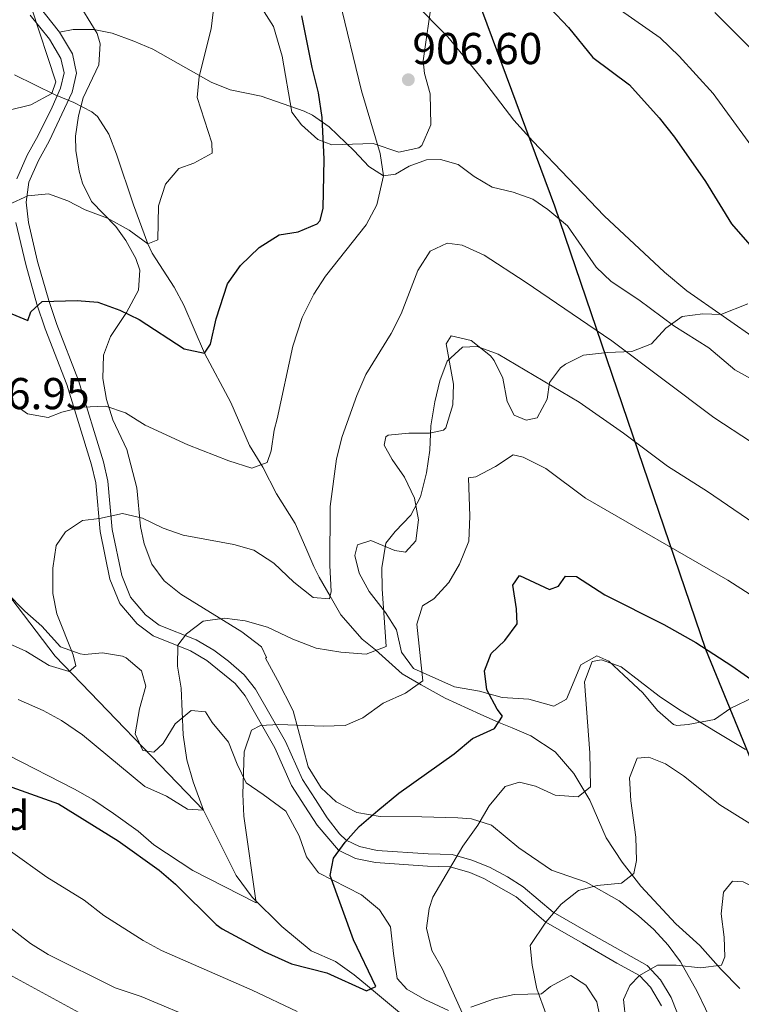
# Model space of a CAD drawing. Units: metres. Extents: x 556225 to 559673, y 4733288 to 4737943.
# Drawn here: x 559321 to 559494, y 4733975 to 4734212 of the extents above; entities that cross this region are included whole.
import ezdxf
from ezdxf.enums import TextEntityAlignment as Align

# ---------------------------------------------------------------- set-up
doc = ezdxf.new("R2010")
doc.units = ezdxf.units.M
doc.header["$MEASUREMENT"] = 0
doc.linetypes.add('DGN Style 3', pattern=[108.53808000000001, 77.52720000000001, -31.01088])
for name, color, linetype, lineweight in [('Nivel 1', 7, 'Continuous', 0), ('Nivel 11', 7, 'Continuous', 0), ('Nivel 21', 7, 'Continuous', 0), ('Nivel 35', 7, 'Continuous', 0), ('Nivel 37', 7, 'Continuous', 0), ('Nivel 4', 7, 'Continuous', 0), ('Nivel 41', 7, 'Continuous', 0), ('Nivel 5', 7, 'Continuous', 0), ('Nivel 57', 7, 'Continuous', 0), ('Nivel 7', 7, 'Continuous', 0)]:
    doc.layers.add(name, color=color, linetype=linetype, lineweight=lineweight)
doc.styles.add('Style-Arial', font='txt')

# ---------------------------------------------------------------- blocks, each defined once
blk = doc.blocks.new('5PATER')
at = {"layer": 'Nivel 7', "linetype": 'Continuous', "lineweight": 0}
h = blk.add_hatch(color=51, dxfattribs=at)
edge = h.paths.add_edge_path()
edge.add_ellipse((-0.004645586013793945, 0.004248064011335373), major_axis=(-1.095731442372465, -1.110710699892244), ratio=0.9994222409660318, start_angle=0, end_angle=360)

msp = doc.modelspace()

# ---------------------------------------------------------------- linework, layer by layer
at = {"layer": 'Nivel 1', "color": 7, "linetype": 'Continuous', "lineweight": 30}
msp.add_polyline3d([(559429.8000000007, 4734219.970000001, 901.73), (559449.4400000013, 4734167.029999999, 906), (559485.6900000013, 4734060.470000001, 925.02), (559509.4499999993, 4734002.48, 937.6800000000001), (559531.1600000001, 4733931.380000001, 950.1800000000001), (559543.9200000018, 4733880.66, 954.66), (559556.5199999996, 4733834.77, 970.4300000000001), (559585.8000000007, 4733740.99, 987.4300000000001), (559597.6700000018, 4733704.75, 990.07), (559610.0500000007, 4733668.890000001, 987.73), (559622.6400000006, 4733638.630000001, 986.1), (559648.879999999, 4733587.27, 989.13), (559670.379999999, 4733532.51, 999.2)], dxfattribs=at)
at = {"layer": 'Nivel 11', "color": 142, "linetype": 'DGN Style 3', "lineweight": 13}
for points in [[(559493.9800000004, 4733978.91, 941.1800000000001), (559489.4800000004, 4733983.43, 940.1700000000001), (559484.3200000003, 4733989.24, 938.9300000000001), (559478.5300000012, 4733994.41, 937.63), (559470.1499999985, 4734003.460000001, 935.58), (559465.6400000006, 4734009.27, 934.22), (559461.7800000012, 4734015.09, 932.75), (559457.9200000018, 4734024.130000001, 931.09), (559454.0500000007, 4734030.59, 929.16), (559449.5399999991, 4734035.76, 928.08), (559443.75, 4734039.640000001, 926.6700000000001), (559439.2399999984, 4734041.58, 925.8000000000001), (559436.0199999996, 4734042.869999999, 925.02), (559431.5100000016, 4734044.810000001, 923.73), (559423.1400000006, 4734048.68, 921.72), (559417.3399999999, 4734051.91, 920.14), (559412.8299999982, 4734054.5, 918.23), (559406.3900000006, 4734060.310000001, 914.95), (559403.1799999997, 4734062.9, 913.8000000000001), (559398.0199999996, 4734068.710000001, 911.46), (559395.4499999993, 4734073.23, 909.99), (559392.870000001, 4734077.76, 909.39), (559391.5799999982, 4734080.34, 909.04), (559389.6499999985, 4734084.859999999, 908.37), (559387.0700000003, 4734090.68, 907.53), (559382.5700000003, 4734097.779999999, 906.09), (559379.3399999999, 4734104.25, 905.1), (559376.120000001, 4734109.41, 904.08), (559371.620000001, 4734119.75, 902.4300000000001), (559365.2899999991, 4734131.59, 900), (559360.3200000003, 4734143.199999999, 898.98), (559357.9899999984, 4734147.51, 898.09), (559352.7399999984, 4734155.66, 895.38), (559351.6799999997, 4734157.92, 895), (559348.25, 4734167.300000001, 894.4200000000001), (559344.120000001, 4734179.439999999, 892.9200000000001), (559342.2899999991, 4734184.25, 892.78), (559339.6000000015, 4734188.51, 892.84), (559338.1999999993, 4734189.68, 892.72), (559333.8500000015, 4734191.9, 891.47), (559329.3999999985, 4734193.699999999, 890.11), (559319.620000001, 4734198.560000001, 889.29)], [(559412.1900000013, 4733973.09, 927.16), (559404.4600000009, 4733979.550000001, 924.85), (559401.2399999984, 4733982.140000001, 924.3000000000001), (559396.7300000004, 4733985.369999999, 923.95), (559390.9400000013, 4733987.949999999, 923.77), (559383.8500000015, 4733993.77, 922.5), (559376.7699999996, 4734000.869999999, 919.69), (559372.8999999985, 4734006.040000001, 918.69), (559370.3299999982, 4734011.210000001, 917.48), (559365.0700000003, 4734021.76, 915), (559329.4299999997, 4734058.77, 909.4200000000001), (559314.4400000013, 4734078.42, 905.7)]]:
    msp.add_polyline3d(points, dxfattribs=at)
at = {"layer": 'Nivel 21', "color": 7, "linetype": 'DGN Style 3', "lineweight": 0}
for points in [[(559325.5199999996, 4734214.960000001, 889.9200000000001), (559330.4400000013, 4734208.800000001, 890.52)], [(559330.4400000013, 4734208.800000001, 890.52), (559333.5599999987, 4734203.6, 891.12), (559334.5599999987, 4734198.960000001, 891.48), (559333.5199999996, 4734194.4, 891.96), (559327.9600000009, 4734182.560000001, 893.22), (559325.3599999994, 4734177.92, 894.1800000000001), (559323.0399999991, 4734172.720000001, 894.9), (559322.3999999985, 4734167.92, 895.62), (559322.9600000009, 4734163.029999999, 896.32), (559325.1799999997, 4734153.67, 897.87), (559327.870000001, 4734144.27, 899.86), (559329.8000000007, 4734138.48, 901.08), (559335.0399999991, 4734125.040000001, 903.78), (559341.0300000012, 4734105.51, 907.44), (559342.0799999982, 4734100.880000001, 908.34), (559343.1099999994, 4734089.199999999, 911.04), (559345.3900000006, 4734078.16, 912.48), (559347.5100000016, 4734072.960000001, 913.62), (559351.1099999994, 4734068.720000001, 914.04), (559354.4299999997, 4734066.24, 914.64), (559363.2699999996, 4734062.720000001, 915.4200000000001), (559367.5100000016, 4734060.199999999, 916.2), (559371.0300000012, 4734057.6, 916.86), (559374.8200000003, 4734054.300000001, 917.46), (559377.5100000016, 4734050.880000001, 918), (559384.75, 4734038.24, 919.86), (559388.8500000015, 4734029.1, 922.82), (559391.9299999997, 4734024.33, 923.36), (559394.7399999984, 4734019.939999999, 924.52), (559397.7600000016, 4734016.07, 925.09), (559399.3599999994, 4734014.560000001, 925.34), (559402.5599999987, 4734012.99, 925.82), (559406.8200000003, 4734012.09, 926.75), (559419.0599999987, 4734011.279999999, 929.58), (559424.8299999982, 4734011.109999999, 930.24), (559429.5199999996, 4734009.75, 931.29), (559433.75, 4734008.029999999, 931.82), (559438.129999999, 4734005.699999999, 932.57), (559441.870000001, 4734003.310000001, 933.38), (559449.0599999987, 4733997.24, 935.5), (559457.6000000015, 4733992.33, 937.48), (559471.6499999985, 4733984.390000001, 939.9200000000001), (559474.8999999985, 4733980.99, 940.84), (559477.4600000009, 4733976.73, 941.45), (559480.6999999993, 4733968.560000001, 941.76)], [(559330.4400000013, 4734208.800000001, 890.52), (559333.7600000016, 4734209.439999999, 891.24), (559338.6799999997, 4734209.439999999, 892.12), (559343.0799999982, 4734208.560000001, 893.08), (559348.2800000012, 4734206.640000001, 894.12), (559352.8500000015, 4734204.710000001, 894.71), (559366.879999999, 4734196.800000001, 896.94), (559371.4400000013, 4734194.960000001, 897.5), (559378.9200000018, 4734193.439999999, 898.82), (559389.1999999993, 4734189.800000001, 900.94), (559391.2399999984, 4734188.880000001, 901.34), (559395.2699999996, 4734186.060000001, 902.3000000000001), (559401.2800000012, 4734180.24, 903.94), (559404.7600000016, 4734176.48, 904.76), (559408.2800000012, 4734174.24, 905.46), (559411.1600000001, 4734174.640000001, 906.82), (559414.4400000013, 4734176.560000001, 906.88), (559418.6400000006, 4734178.08, 907.08), (559422, 4734178.16, 907), (559426.2399999984, 4734176.960000001, 906.86), (559430.120000001, 4734174.08, 906.82), (559434.3999999985, 4734171.5, 906.6700000000001), (559439.4800000004, 4734170.32, 906.48), (559444.1600000001, 4734168.619999999, 906.12), (559447.7600000016, 4734166.16, 906.26), (559452.5199999996, 4734162.24, 906.48), (559459.4400000013, 4734152.32, 906.62), (559463.0500000007, 4734148.869999999, 906.41), (559469.6799999997, 4734144.48, 906.0600000000001), (559478.120000001, 4734138.16, 905.96), (559486.5199999996, 4734132.880000001, 906.14), (559492.7199999988, 4734127.6, 906.22), (559503.2600000016, 4734121.82, 906.44)]]:
    msp.add_polyline3d(points, dxfattribs=at)
at = {"layer": 'Nivel 21', "color": 7, "linetype": 'Continuous', "lineweight": 0}
for points in [[(559320.1499999985, 4734173.540000001, 894.9), (559322.6999999993, 4734179.25, 894.1800000000001), (559325.3200000003, 4734183.92, 893.22), (559328.6799999997, 4734190.73, 892.46), (559330.6999999993, 4734195.369999999, 891.96), (559331.5199999996, 4734198.98, 891.48), (559330.7600000016, 4734202.5, 891.12), (559328, 4734207.109999999, 890.52), (559323.3599999994, 4734212.92, 889.9200000000001)], [(559475.1099999994, 4733974.710000001, 941.5), (559472.5100000016, 4733979.199999999, 940.84), (559469.8299999982, 4733982, 939.9200000000001), (559464.3500000015, 4733984.960000001, 938.78), (559456.1099999994, 4733989.76, 937.48), (559447.3500000015, 4733994.800000001, 935.5), (559440.1499999985, 4734000.880000001, 933.38), (559432.4299999997, 4734005.359999999, 931.82), (559429.0199999996, 4734006.77, 931.38), (559424.3500000015, 4734008.16, 930.24), (559418.9100000001, 4734008.32, 929.58), (559406.4200000018, 4734009.15, 926.75), (559401.5899999999, 4734010.16, 925.82), (559397.5100000016, 4734012.16, 925.34), (559392.3500000015, 4734018.16, 924.52), (559389.4299999997, 4734022.720000001, 923.36), (559386.2300000004, 4734027.68, 922.82), (559382.1799999997, 4734036.77, 919.86), (559375.0500000007, 4734049.220000001, 918), (559372.6600000001, 4734052.24, 917.46), (559365.870000001, 4734057.73, 916.2), (559361.9600000009, 4734060.050000001, 915.4200000000001), (559352.9699999988, 4734063.630000001, 914.64), (559349.0700000003, 4734066.550000001, 914.04), (559344.9499999993, 4734071.41, 913.62), (559342.5500000007, 4734077.300000001, 912.48), (559340.1799999997, 4734088.77, 911.04), (559339.1400000006, 4734100.42, 908.34), (559338.1600000001, 4734104.74, 907.44), (559332.2300000004, 4734124.07, 903.78), (559327.0100000016, 4734137.48, 901.08), (559325.0300000012, 4734143.390000001, 899.86), (559322.3099999987, 4734152.92, 897.87), (559319.9400000013, 4734163.02, 896.25)]]:
    msp.add_polyline3d(points, dxfattribs=at)
at = {"layer": 'Nivel 35', "color": 92, "linetype": 'DGN Style 3', "lineweight": 0}
for points in [[(559440.8299999982, 4734012.720000001, 937.38), (559434.2300000004, 4734018.16, 936), (559429.4499999993, 4734019.67, 935.26), (559426.1900000013, 4734019.92, 934.76), (559417.5100000016, 4734020.16, 932.98), (559407.4699999988, 4734020.24, 931.62), (559401.9100000001, 4734021.199999999, 930.86), (559396.9499999993, 4734023.76, 930.08), (559393.2899999991, 4734027.1, 929.48), (559390.2399999984, 4734032.18, 928.9), (559386.5899999999, 4734045.6, 926.46), (559382.8299999982, 4734053.040000001, 925.1800000000001), (559379.9499999993, 4734058.32, 923.48), (559380.1499999985, 4734058.48, 921.0600000000001), (559378.9499999993, 4734061.040000001, 920.9), (559374.2699999996, 4734064.640000001, 919.86), (559359.629999999, 4734073.68, 918.28), (559355.5899999999, 4734076.880000001, 917.64), (559352.6000000015, 4734080.859999999, 917.1800000000001), (559350.7600000016, 4734085.800000001, 916.74), (559349.879999999, 4734089.92, 916.34), (559349, 4734099.279999999, 913.96), (559346.6400000006, 4734108.48, 911.9), (559343.2399999984, 4734115.6, 910.26), (559341.7399999984, 4734120.460000001, 910.04), (559340.879999999, 4734125.529999999, 910.48), (559341, 4734131.119999999, 910.12), (559342.6799999997, 4734135.6, 908.76), (559346.5199999996, 4734141.439999999, 906.9200000000001), (559349.4400000013, 4734146.800000001, 905.32), (559349.7300000004, 4734151.58, 903.84), (559348.7600000016, 4734154.4, 903.04), (559346.3599999994, 4734158.710000001, 902.14), (559343.9600000009, 4734162.08, 901.44), (559338.1600000001, 4734168.08, 899.72), (559335.9800000004, 4734172.5, 898.8000000000001), (559335.1600000001, 4734175.359999999, 898.4200000000001), (559334.3299999982, 4734180.33, 898.16), (559334.2800000012, 4734183.76, 898), (559334.9800000004, 4734188.68, 897.65), (559336.120000001, 4734193.040000001, 897.28), (559339.9200000018, 4734200.960000001, 896.32), (559340.2300000004, 4734206.01, 895.91), (559339.4800000004, 4734208.48, 895.7), (559331.879999999, 4734221.040000001, 894.48)], [(559378.5, 4734215.439999999, 900.3000000000001), (559381.8399999999, 4734210.189999999, 900.88), (559383.9200000018, 4734203.040000001, 901.48), (559386.2800000012, 4734189.6, 903.86), (559388.6000000015, 4734186.48, 904.44), (559392.5, 4734182.970000001, 905), (559395.9200000018, 4734181.68, 905.48), (559405.8000000007, 4734182, 907.24), (559411.9600000009, 4734179.92, 908.4), (559416.7600000016, 4734180.960000001, 908.74), (559417.4800000004, 4734181.52, 908.76), (559419.7199999988, 4734186.48, 908.8000000000001), (559419.5599999987, 4734194, 907.94), (559418.1499999985, 4734198.82, 907.2), (559417.8000000007, 4734201.92, 906.8000000000001), (559420.0799999982, 4734217.84, 905.48)], [(559495.870000001, 4734143.470000001, 909.08), (559489.3999999985, 4734140.880000001, 910.88), (559485.0399999991, 4734141.040000001, 912.74), (559480.0799999982, 4734140.4, 913.96), (559476.120000001, 4734137.6, 914.76), (559472.6799999997, 4734133.84, 915.76), (559468.0100000016, 4734132.02, 915.89), (559462.1600000001, 4734131.76, 916.46), (559456.3999999985, 4734131.119999999, 917.94), (559452.0300000012, 4734129.01, 918.88), (559450.879999999, 4734128.08, 919.1), (559448.1999999993, 4734124.560000001, 919.34), (559447.6400000006, 4734120.560000001, 920.4200000000001), (559445.2399999984, 4734116.08, 921.1800000000001), (559442.6000000015, 4734115.52, 920.98), (559439.7199999988, 4734116.720000001, 920.3000000000001), (559438.0399999991, 4734120, 919.72), (559437, 4734125.6, 919.14), (559434.8999999985, 4734129.83, 917.53), (559434.0399999991, 4734130.960000001, 917.0600000000001), (559429.3599999994, 4734134.640000001, 915.62), (559424.5599999987, 4734135.76, 915.5600000000001), (559423.3999999985, 4734133.84, 916.22), (559425.1600000001, 4734124.16, 917.3000000000001), (559425, 4734119.23, 918.1), (559423.3099999987, 4734113.699999999, 918.75), (559422.7199999988, 4734113.119999999, 918.82), (559419.3999999985, 4734112.4, 918.9200000000001), (559414.3599999994, 4734112.4, 917.08), (559409.4100000001, 4734111.880000001, 916.57), (559408.8399999999, 4734111.52, 916.6800000000001), (559408.4400000013, 4734109.52, 917.44), (559410.3599999994, 4734106.08, 918.4), (559413.3599999994, 4734101.84, 918.88), (559415.7600000016, 4734096.800000001, 919.6), (559416.7199999988, 4734091.52, 920.2), (559416.0399999991, 4734086.48, 920.52), (559413.6000000015, 4734083.76, 921.12), (559411, 4734084.16, 920.62), (559405.2399999984, 4734086.560000001, 919.74), (559402.0399999991, 4734085.52, 920.16), (559401.4400000013, 4734082.960000001, 920.36), (559402.4800000004, 4734078.720000001, 919.6800000000001), (559404.8299999982, 4734074.35, 920.27), (559408.8000000007, 4734069.279999999, 921.6), (559411.4400000013, 4734065.1, 922.32), (559412.6400000006, 4734059.76, 923.2), (559415.5399999991, 4734055.800000001, 924.28), (559425.3500000015, 4734051.439999999, 926.84), (559431.3999999985, 4734050.4, 929.14), (559436.8399999999, 4734048.880000001, 931.0600000000001), (559443.2399999984, 4734048.48, 932.0600000000001), (559449.2399999984, 4734046.720000001, 933.26), (559452.2800000012, 4734048.48, 933.96), (559455.7600000016, 4734056.720000001, 932.5600000000001), (559459.5599999987, 4734058.880000001, 932.88), (559462.4400000013, 4734057.6, 933.4), (559466.0799999982, 4734054.210000001, 933.86), (559470.6000000015, 4734050, 933.5600000000001), (559474.1600000001, 4734045.68, 934.16), (559477.9899999984, 4734042.32, 934.08)], [(559317.6999999993, 4734074.07, 914.1800000000001), (559322.1099999994, 4734069.6, 915.12), (559326.2300000004, 4734066, 915.34), (559330.7100000009, 4734061.040000001, 916.22), (559335.3999999985, 4734059.300000001, 915.69), (559336.4699999988, 4734059.199999999, 915.58), (559340.7899999991, 4734059.6, 915.38), (559345.6000000015, 4734058.75, 916.35), (559346.4699999988, 4734058.4, 916.5600000000001), (559350.1799999997, 4734055.279999999, 917.7), (559351.1499999985, 4734051.6, 918.24), (559349.629999999, 4734046.08, 919.22), (559348.5899999999, 4734040.08, 920.08), (559350.4699999988, 4734036.08, 920.38), (559353.0700000003, 4734035.68, 920.78), (559355.3500000015, 4734037.76, 921.46), (559358.2699999996, 4734042.48, 922.0600000000001), (559362.0599999987, 4734045.75, 921.98), (559365.5100000016, 4734045.359999999, 921.2), (559367.1499999985, 4734042.800000001, 921.04), (559371.0300000012, 4734038.08, 922.6), (559373.1099999994, 4734032.800000001, 923.82), (559375.3000000007, 4734028.33, 924.24), (559379.3999999985, 4734025.49, 925.44), (559384.870000001, 4734021.52, 926.2), (559388, 4734015.59, 926.46), (559389.8299999982, 4734010.560000001, 927.08), (559392.6499999985, 4734006.67, 928.64), (559403.0300000012, 4734001.359999999, 930.9), (559407.3099999987, 4733997.76, 931.48), (559410.0199999996, 4733993.689999999, 932.6700000000001), (559410.6700000018, 4733987.279999999, 933.98), (559411.5899999999, 4733981.279999999, 934.96), (559413.9100000001, 4733978.720000001, 936.82), (559418.2100000009, 4733976.23, 937.2), (559423.9499999993, 4733973.59, 938.77)], [(559477.9899999984, 4734042.32, 934.08), (559478.8000000007, 4734042.08, 934.0600000000001), (559481.5199999996, 4734042.32, 934), (559487.879999999, 4734043.52, 932.46), (559491.8000000007, 4734046.24, 931.64), (559497.120000001, 4734048.880000001, 930.66)], [(559490.5899999999, 4733963.76, 945.94), (559483.7100000009, 4733978.16, 944.94), (559479.6700000018, 4733985.279999999, 943.82), (559476.7399999984, 4733989.290000001, 943.19), (559473.3099999987, 4733993.040000001, 942.62), (559469.6000000015, 4733996.359999999, 942.19), (559464.9100000001, 4733999.92, 941.66), (559456.9899999984, 4734004.48, 939.98), (559448.6700000018, 4734007.359999999, 938.78), (559440.8299999982, 4734012.720000001, 937.38)], [(559429.2699999996, 4733974.4, 939.9), (559434.9899999984, 4733976.4, 940.64), (559439.7399999984, 4733977.470000001, 941.8100000000001), (559446.2699999996, 4733977.6, 943.4200000000001), (559448.4299999997, 4733979.359999999, 943.82), (559453.3500000015, 4733982, 943.08), (559456.9499999993, 4733979.68, 943.6800000000001), (559459.5500000007, 4733975.68, 944.48), (559462.3099999987, 4733962.720000001, 945.76)]]:
    msp.add_polyline3d(points, dxfattribs=at)
at = {"layer": 'Nivel 4', "color": 30, "linetype": 'Continuous', "lineweight": 30, "flags": 128}
for points, elevation in [([(559318, 4734141.52), (559322.8399999999, 4734139.439999999), (559323.5199999996, 4734141.6), (559326.2399999984, 4734144.08), (559334.7199999988, 4734144.32), (559339.6900000013, 4734143.890000001), (559344.9100000001, 4734142), (559349.5700000003, 4734139.710000001), (559360.3599999994, 4734132.640000001), (559365.2899999991, 4734131.59), (559366.7199999988, 4734133.76), (559368.120000001, 4734139.84), (559370.8399999999, 4734148.32), (559373.9200000018, 4734152.720000001), (559378.3999999985, 4734157.040000001), (559383.1999999993, 4734160.08), (559387.7600000016, 4734160.800000001), (559392.379999999, 4734162.699999999), (559393.120000001, 4734163.52), (559393.8000000007, 4734166.48), (559394.0399999991, 4734178.24), (559393.5500000007, 4734188.27), (559392.6999999993, 4734194.23), (559391.1600000001, 4734200.32), (559388.6400000006, 4734212.720000001)], 900), ([(559448.3999999985, 4734214.560000001), (559452.8000000007, 4734209.92), (559458.6400000006, 4734202.720000001), (559467.4400000013, 4734196.16), (559474.5599999987, 4734188.24), (559478.2800000012, 4734183.52), (559485.6799999997, 4734172.880000001), (559491.9200000018, 4734162.720000001), (559501.2800000012, 4734152)], 900), ([(559311.0300000012, 4734030.08), (559330.2300000004, 4734023.279999999), (559344.5199999996, 4734014.369999999), (559354.4200000018, 4734007.310000001), (559358.3399999999, 4734003.939999999), (559368.0700000003, 4733994.279999999), (559369.5100000016, 4733993.199999999), (559379.8000000007, 4733987.720000001), (559386.2100000009, 4733984.800000001), (559394.6700000018, 4733982.640000001), (559404.2300000004, 4733978.32), (559406.4299999997, 4733979.359999999), (559401.1099999994, 4733990.560000001), (559395.5100000016, 4734006.08), (559396.2699999996, 4734010.24), (559399.1099999994, 4734014.08), (559402.4200000018, 4734017.84), (559406.9400000013, 4734021.699999999), (559412.0300000012, 4734025.84), (559425.2699999996, 4734035.279999999), (559429.6700000018, 4734038.960000001), (559434.9499999993, 4734041.359999999), (559436.9100000001, 4734044.32), (559435.629999999, 4734046), (559433.120000001, 4734050.720000001), (559432.6000000015, 4734055.279999999), (559434.1999999993, 4734059.439999999), (559437.4400000013, 4734062.560000001), (559440.4600000009, 4734066.560000001), (559440.2399999984, 4734070.16), (559439.3599999994, 4734075.84), (559441, 4734078.16), (559448.1999999993, 4734074.800000001), (559450.3999999985, 4734075.6), (559452.0799999982, 4734078), (559454.6799999997, 4734077.92), (559461.5199999996, 4734073.52), (559475.6499999985, 4734066.369999999), (559483.3599999994, 4734062.08), (559492.0300000012, 4734056.42), (559503.8900000006, 4734048.09)], 925)]:
    msp.add_lwpolyline(points, dxfattribs=dict(at, elevation=elevation))
at = {"layer": 'Nivel 5', "color": 30, "linetype": 'Continuous', "lineweight": 0, "flags": 128}
for points, elevation in [([(559318.1600000001, 4734120.32), (559322.7600000016, 4734117.040000001), (559327.6799999997, 4734116.15), (559331, 4734117.439999999), (559335.8500000015, 4734118.66), (559341.5599999987, 4734118.880000001), (559346.2699999996, 4734117.24), (559351.0399999991, 4734114.32), (559361.2800000012, 4734109.6), (559371.1600000001, 4734105.76), (559376.6400000006, 4734104), (559380.3599999994, 4734105.359999999), (559381.3200000003, 4734108.16), (559382.0199999996, 4734113.119999999), (559382.7600000016, 4734115.84), (559386.5199999996, 4734133.279999999), (559388.7199999988, 4734140.16), (559391.5599999987, 4734145.84), (559394.3999999985, 4734150.16), (559404.1600000001, 4734162.48), (559406.6799999997, 4734167.279999999), (559408.2800000012, 4734174.24), (559407.5199999996, 4734179.6), (559403.0399999991, 4734194.720000001), (559397.6799999997, 4734216.880000001)], 905), ([(559318.2399999984, 4734167.359999999), (559322.8399999999, 4734169.439999999), (559327.8200000003, 4734169.949999999), (559332.4400000013, 4734168.24), (559336.6000000015, 4734166.08), (559342, 4734164.08), (559347.1600000001, 4734161.199999999), (559351.6799999997, 4734157.92), (559354.0799999982, 4734158.880000001), (559354.2399999984, 4734167.040000001), (559355.879999999, 4734172.24), (559359.1400000006, 4734176.040000001), (559362.7199999988, 4734177.279999999), (559367.120000001, 4734179.68), (559367.0399999991, 4734182.16), (559363.5599999987, 4734193.119999999), (559363.9899999984, 4734198.1), (559366.879999999, 4734209.6), (559367.7199999988, 4734216.24)], 895), ([(559415.5199999996, 4734216), (559423.7600000016, 4734207.68), (559432.120000001, 4734197.52), (559439.6000000015, 4734187.6), (559444.1600000001, 4734182.560000001), (559461.3599999994, 4734164.640000001), (559475.8000000007, 4734151.119999999), (559481.2399999984, 4734146.640000001), (559498.6799999997, 4734134.4)], 905), ([(559318.0399999991, 4734190), (559323.5599999987, 4734191.359999999), (559328.5599999987, 4734194.08), (559329.5199999996, 4734196.880000001), (559323.6799999997, 4734214.640000001)], 890), ([(559465.2699999996, 4734214.050000001), (559474.7600000016, 4734207.41), (559479.3500000015, 4734202.99), (559487.5599999987, 4734194.08), (559500.8900000006, 4734175.67), (559510.8000000007, 4734165.32), (559515.5799999982, 4734161.210000001), (559521.6999999993, 4734156.710000001), (559527.8900000006, 4734152.82), (559534.0899999999, 4734149.560000001), (559565.0300000012, 4734135.75), (559576.1900000013, 4734131.449999999), (559591.8900000006, 4734124.140000001), (559600.75, 4734122.35), (559607.25, 4734121.82), (559616.2899999991, 4734119.9), (559621.6000000015, 4734117.470000001), (559633.8099999987, 4734115.73), (559653.8599999994, 4734114.449999999), (559663, 4734112.01), (559665.8299999982, 4734110.91)], 895), ([(559487.9200000018, 4734213.540000001), (559496.8399999999, 4734204.640000001), (559509.870000001, 4734188.619999999)], 890), ([(559307.629999999, 4734066.560000001), (559322.379999999, 4734059.99), (559327.9499999993, 4734056.560000001), (559332.7600000016, 4734055.1), (559334.3500000015, 4734056.48), (559333.75, 4734059.119999999), (559329.8299999982, 4734068.960000001), (559328.8599999994, 4734073.869999999), (559328.8299999982, 4734079.92), (559329.6700000018, 4734085.359999999), (559331.870000001, 4734088.640000001), (559335.9899999984, 4734091.359999999), (559340.0300000012, 4734091.84), (559345.5599999987, 4734093.040000001), (559350.4200000018, 4734091.93), (559355.3299999982, 4734089.57), (559360.1499999985, 4734087.859999999), (559372.3200000003, 4734085.6), (559377.120000001, 4734084.23), (559381.9299999997, 4734081.1), (559386.7600000016, 4734076.560000001), (559391.4400000013, 4734072.880000001), (559395.3599999994, 4734072.560000001), (559395.7199999988, 4734074.32), (559395.3999999985, 4734080.560000001), (559395.5199999996, 4734094.720000001), (559397.0399999991, 4734106.24), (559398.3999999985, 4734111.6), (559401.879999999, 4734121.439999999), (559404.0399999991, 4734126.48), (559410.1600000001, 4734136.32), (559412.5199999996, 4734141.040000001), (559416.5599999987, 4734151.52), (559419.5199999996, 4734156.16), (559423.6400000006, 4734158.08), (559427.2399999984, 4734157.6), (559432.4800000004, 4734155.199999999), (559442.3599999994, 4734148.800000001), (559463.1600000001, 4734134.560000001), (559487.7199999988, 4734116.16), (559496.7199999988, 4734110.24)], 910), ([(559320.5100000016, 4734048.32), (559326.5100000016, 4734045.68), (559330.9200000018, 4734043.32), (559335.9600000009, 4734039.84), (559350.9499999993, 4734027.439999999), (559356.1900000013, 4734025.119999999), (559361.2300000004, 4734022), (559365.0700000003, 4734021.76), (559362.5399999991, 4734028.57), (559361.0300000012, 4734033.85), (559360.1400000006, 4734039.84), (559359.6700000018, 4734051.119999999), (559358.7899999991, 4734056.4), (559358.8599999994, 4734061.4), (559360.9899999984, 4734064.16), (559364.9800000004, 4734067.17), (559370.0700000003, 4734067.92), (559375.0199999996, 4734067.25), (559380.4100000001, 4734065.77), (559386.5100000016, 4734062.880000001), (559392.1099999994, 4734060.720000001), (559398.0700000003, 4734059.76), (559404.1499999985, 4734059.279999999), (559408.9600000009, 4734061.119999999), (559407.9600000009, 4734074.960000001), (559407.9200000018, 4734080), (559408.879999999, 4734085.92), (559411.0799999982, 4734088.720000001), (559414.879999999, 4734092.640000001), (559417.1600000001, 4734097.119999999), (559418.6400000006, 4734102.880000001), (559419.4800000004, 4734108.32), (559419.6799999997, 4734114.16), (559420.6799999997, 4734119.92), (559421.8399999999, 4734124.960000001), (559423.6000000015, 4734129.68), (559427.3200000003, 4734133.040000001), (559430.8000000007, 4734133.199999999), (559435.8399999999, 4734131.359999999), (559455.3200000003, 4734119.84), (559465.9600000009, 4734112.4), (559476.5199999996, 4734104.48), (559486.1600000001, 4734098.4), (559505.3999999985, 4734085.199999999)], 915), ([(559353.0799999982, 4734013.43), (559362.4699999988, 4734007.23), (559377.6700000018, 4733999.439999999), (559374.7100000009, 4734020.32), (559374.5100000016, 4734025.6), (559374.7899999991, 4734035.76), (559376.5899999999, 4734040.960000001), (559378.75, 4734042.08), (559383.1900000013, 4734042.32), (559393.8299999982, 4734041.92), (559399.1099999994, 4734042.08), (559403.3099999987, 4734043.92), (559408.2300000004, 4734047.439999999), (559413.629999999, 4734049.92), (559417.7899999991, 4734052.880000001), (559416.3200000003, 4734066.48), (559417.6400000006, 4734070.880000001), (559420.3999999985, 4734072.560000001), (559424, 4734076.48), (559426.6000000015, 4734080.880000001), (559428.8000000007, 4734086.4), (559429.0799999982, 4734092.4), (559428.7199999988, 4734101.68), (559430.4800000004, 4734101.92), (559435.2399999984, 4734104.4), (559439.4800000004, 4734107.199999999), (559441.8399999999, 4734106.640000001), (559447.3200000003, 4734103.92), (559456.879999999, 4734096.800000001), (559491.0399999991, 4734077.040000001), (559527.4800000004, 4734053.68)], 920), ([(559431.7899999991, 4733962.960000001), (559422.4299999997, 4733983.68), (559419.9100000001, 4733988), (559418.629999999, 4733993.359999999), (559419.3099999987, 4733998.08), (559420.1900000013, 4734000.800000001), (559427.3500000015, 4734013.119999999), (559430.9499999993, 4734018.16), (559433.7100000009, 4734022.800000001), (559437.5100000016, 4734027.439999999), (559440.9499999993, 4734028.48), (559444.870000001, 4734027.52), (559449.5500000007, 4734025.359999999), (559455.0700000003, 4734024.960000001), (559458.0300000012, 4734027.359999999), (559457.9100000001, 4734035.52), (559456.6400000006, 4734052.640000001), (559458.4800000004, 4734057.52), (559460.6799999997, 4734057.92), (559465.4400000013, 4734056.24), (559474.5199999996, 4734049.199999999), (559479.4400000013, 4734045.84), (559495.2800000012, 4734036.32)], 930), ([(559318.0700000003, 4734034.960000001), (559334.0700000003, 4734026.800000001), (559338.4200000018, 4734024.33), (559343.4499999993, 4734020.949999999), (559349.3099999987, 4734016.720000001), (559353.0799999982, 4734013.43)], 920), ([(559449.5100000016, 4733966.960000001), (559445.1499999985, 4733978.800000001), (559444.0700000003, 4733984.48), (559443.5500000007, 4733989.199999999), (559447.3500000015, 4733994.800000001), (559450.9899999984, 4733999.119999999), (559455.1900000013, 4734002.48), (559459.629999999, 4734003.68), (559465.5100000016, 4734004.24), (559468.4299999997, 4734006.560000001), (559469.1099999994, 4734009.68), (559468.9100000001, 4734015.279999999), (559467.7100000009, 4734024), (559467.3900000006, 4734029.52), (559469.2800000012, 4734034.24), (559472.0799999982, 4734034.48), (559476.0399999991, 4734032.880000001), (559480.4400000013, 4734030), (559489.120000001, 4734023.040000001), (559511.7899999991, 4734008.960000001)], 935), ([(559318.6700000018, 4734011.92), (559327.4299999997, 4734005.68), (559336.3500000015, 4734000.109999999), (559341.0700000003, 4733996.4), (559350.5500000007, 4733990.4), (559354.9400000013, 4733988), (559376.7600000016, 4733978.449999999), (559387.5899999999, 4733973.359999999)], 930), ([(559466.5500000007, 4733970.960000001), (559465.9899999984, 4733976.24), (559467.4699999988, 4733979.6), (559469.8299999982, 4733982), (559474.1900000013, 4733984.48), (559478.629999999, 4733984.48), (559484.5100000016, 4733983.84), (559489.5500000007, 4733984.48), (559490.3099999987, 4733986.48), (559490.1900000013, 4733991.199999999), (559489.4299999997, 4733996.800000001), (559489.9899999984, 4734002.08), (559492.1499999985, 4734004.720000001), (559494.7100000009, 4734004.560000001), (559498.5100000016, 4734002.640000001), (559503.9499999993, 4733999.439999999), (559513.0300000012, 4733992.640000001), (559517.9899999984, 4733989.68), (559533.1900000013, 4733982.16), (559538.1499999985, 4733980.08), (559542.3900000006, 4733977.279999999), (559555.5899999999, 4733965.92)], 940), ([(559313.7899999991, 4733997.119999999), (559323.4699999988, 4733989.68), (559327.7100000009, 4733987.02), (559343.8399999999, 4733979.07), (559350.0700000003, 4733976.960000001), (559364.5300000012, 4733970.880000001)], 935), ([(559312.9499999993, 4733985.119999999), (559350.9499999993, 4733964.48)], 940)]:
    msp.add_lwpolyline(points, dxfattribs=dict(at, elevation=elevation))
at = {"layer": 'Nivel 57', "color": 92, "linetype": 'DGN Style 3', "lineweight": 0}
for points in [[(559331.879999999, 4734221.040000001, 894.48), (559339.4800000004, 4734208.48, 895.7), (559340.2300000004, 4734206.01, 895.91), (559339.9200000018, 4734200.960000001, 896.32), (559336.120000001, 4734193.040000001, 897.28), (559334.9800000004, 4734188.68, 897.65), (559334.2800000012, 4734183.76, 898), (559334.3299999982, 4734180.33, 898.16), (559335.1600000001, 4734175.359999999, 898.4200000000001), (559335.9800000004, 4734172.5, 898.8000000000001), (559338.1600000001, 4734168.08, 899.72), (559343.9600000009, 4734162.08, 901.44), (559346.3599999994, 4734158.710000001, 902.14), (559348.7600000016, 4734154.4, 903.04), (559349.7300000004, 4734151.58, 903.84), (559349.4400000013, 4734146.800000001, 905.32), (559346.5199999996, 4734141.439999999, 906.9200000000001), (559342.6799999997, 4734135.6, 908.76), (559341, 4734131.119999999, 910.12), (559340.879999999, 4734125.529999999, 910.48), (559341.7399999984, 4734120.460000001, 910.04), (559343.2399999984, 4734115.6, 910.26), (559346.6400000006, 4734108.48, 911.9), (559349, 4734099.279999999, 913.96), (559349.879999999, 4734089.92, 916.34), (559350.7600000016, 4734085.800000001, 916.74), (559352.6000000015, 4734080.859999999, 917.1800000000001), (559355.5899999999, 4734076.880000001, 917.64), (559359.629999999, 4734073.68, 918.28), (559374.2699999996, 4734064.640000001, 919.86), (559378.9499999993, 4734061.040000001, 920.9), (559380.1499999985, 4734058.48, 921.0600000000001), (559379.9499999993, 4734058.32, 923.48), (559382.8299999982, 4734053.040000001, 925.1800000000001), (559386.5899999999, 4734045.6, 926.46), (559390.2399999984, 4734032.18, 928.9), (559393.2899999991, 4734027.1, 929.48), (559396.9499999993, 4734023.76, 930.08), (559401.9100000001, 4734021.199999999, 930.86), (559407.4699999988, 4734020.24, 931.62), (559417.5100000016, 4734020.16, 932.98), (559426.1900000013, 4734019.92, 934.76), (559429.4499999993, 4734019.67, 935.26), (559434.2300000004, 4734018.16, 936), (559440.8299999982, 4734012.720000001, 937.38), (559448.6700000018, 4734007.359999999, 938.78), (559456.9899999984, 4734004.48, 939.98), (559464.9100000001, 4733999.92, 941.66), (559469.6000000015, 4733996.359999999, 942.19), (559473.3099999987, 4733993.040000001, 942.62), (559476.7399999984, 4733989.290000001, 943.19), (559479.6700000018, 4733985.279999999, 943.82), (559483.7100000009, 4733978.16, 944.94), (559490.5899999999, 4733963.76, 945.94)], [(559420.0799999982, 4734217.84, 905.48), (559417.8000000007, 4734201.92, 906.8000000000001), (559418.1499999985, 4734198.82, 907.2), (559419.5599999987, 4734194, 907.94), (559419.7199999988, 4734186.48, 908.8000000000001), (559417.4800000004, 4734181.52, 908.76), (559416.7600000016, 4734180.960000001, 908.74), (559411.9600000009, 4734179.92, 908.4), (559405.8000000007, 4734182, 907.24), (559395.9200000018, 4734181.68, 905.48), (559392.5, 4734182.970000001, 905), (559388.6000000015, 4734186.48, 904.44), (559386.2800000012, 4734189.6, 903.86), (559383.9200000018, 4734203.040000001, 901.48), (559381.8399999999, 4734210.189999999, 900.88), (559378.5, 4734215.439999999, 900.3000000000001)], [(559497.120000001, 4734048.880000001, 930.66), (559491.8000000007, 4734046.24, 931.64), (559487.879999999, 4734043.52, 932.46), (559481.5199999996, 4734042.32, 934), (559478.8000000007, 4734042.08, 934.0600000000001), (559477.9899999984, 4734042.32, 934.08), (559474.1600000001, 4734045.68, 934.16), (559470.6000000015, 4734050, 933.5600000000001), (559466.0799999982, 4734054.210000001, 933.86), (559462.4400000013, 4734057.6, 933.4), (559459.5599999987, 4734058.880000001, 932.88), (559455.7600000016, 4734056.720000001, 932.5600000000001), (559452.2800000012, 4734048.48, 933.96), (559449.2399999984, 4734046.720000001, 933.26), (559443.2399999984, 4734048.48, 932.0600000000001), (559436.8399999999, 4734048.880000001, 931.0600000000001), (559431.3999999985, 4734050.4, 929.14), (559425.3500000015, 4734051.439999999, 926.84), (559415.5399999991, 4734055.800000001, 924.28), (559412.6400000006, 4734059.76, 923.2), (559411.4400000013, 4734065.1, 922.32), (559408.8000000007, 4734069.279999999, 921.6), (559404.8299999982, 4734074.35, 920.27), (559402.4800000004, 4734078.720000001, 919.6800000000001), (559401.4400000013, 4734082.960000001, 920.36), (559402.0399999991, 4734085.52, 920.16), (559405.2399999984, 4734086.560000001, 919.74), (559411, 4734084.16, 920.62), (559413.6000000015, 4734083.76, 921.12), (559416.0399999991, 4734086.48, 920.52), (559416.7199999988, 4734091.52, 920.2), (559415.7600000016, 4734096.800000001, 919.6), (559413.3599999994, 4734101.84, 918.88), (559410.3599999994, 4734106.08, 918.4), (559408.4400000013, 4734109.52, 917.44), (559408.8399999999, 4734111.52, 916.6800000000001), (559409.4100000001, 4734111.880000001, 916.57), (559414.3599999994, 4734112.4, 917.08), (559419.3999999985, 4734112.4, 918.9200000000001), (559422.7199999988, 4734113.119999999, 918.82), (559423.3099999987, 4734113.699999999, 918.75), (559425, 4734119.23, 918.1), (559425.1600000001, 4734124.16, 917.3000000000001), (559423.3999999985, 4734133.84, 916.22), (559424.5599999987, 4734135.76, 915.5600000000001), (559429.3599999994, 4734134.640000001, 915.62), (559434.0399999991, 4734130.960000001, 917.0600000000001), (559434.8999999985, 4734129.83, 917.53), (559437, 4734125.6, 919.14), (559438.0399999991, 4734120, 919.72), (559439.7199999988, 4734116.720000001, 920.3000000000001), (559442.6000000015, 4734115.52, 920.98), (559445.2399999984, 4734116.08, 921.1800000000001), (559447.6400000006, 4734120.560000001, 920.4200000000001), (559448.1999999993, 4734124.560000001, 919.34), (559450.879999999, 4734128.08, 919.1), (559452.0300000012, 4734129.01, 918.88), (559456.3999999985, 4734131.119999999, 917.94), (559462.1600000001, 4734131.76, 916.46), (559468.0100000016, 4734132.02, 915.89), (559472.6799999997, 4734133.84, 915.76), (559476.120000001, 4734137.6, 914.76), (559480.0799999982, 4734140.4, 913.96), (559485.0399999991, 4734141.040000001, 912.74), (559489.3999999985, 4734140.880000001, 910.88), (559495.870000001, 4734143.470000001, 909.08)], [(559423.9499999993, 4733973.59, 938.77), (559418.2100000009, 4733976.23, 937.2), (559413.9100000001, 4733978.720000001, 936.82), (559411.5899999999, 4733981.279999999, 934.96), (559410.6700000018, 4733987.279999999, 933.98), (559410.0199999996, 4733993.689999999, 932.6700000000001), (559407.3099999987, 4733997.76, 931.48), (559403.0300000012, 4734001.359999999, 930.9), (559392.6499999985, 4734006.67, 928.64), (559389.8299999982, 4734010.560000001, 927.08), (559388, 4734015.59, 926.46), (559384.870000001, 4734021.52, 926.2), (559379.3999999985, 4734025.49, 925.44), (559375.3000000007, 4734028.33, 924.24), (559373.1099999994, 4734032.800000001, 923.82), (559371.0300000012, 4734038.08, 922.6), (559367.1499999985, 4734042.800000001, 921.04), (559365.5100000016, 4734045.359999999, 921.2), (559362.0599999987, 4734045.75, 921.98), (559358.2699999996, 4734042.48, 922.0600000000001), (559355.3500000015, 4734037.76, 921.46), (559353.0700000003, 4734035.68, 920.78), (559350.4699999988, 4734036.08, 920.38), (559348.5899999999, 4734040.08, 920.08), (559349.629999999, 4734046.08, 919.22), (559351.1499999985, 4734051.6, 918.24), (559350.1799999997, 4734055.279999999, 917.7), (559346.4699999988, 4734058.4, 916.5600000000001), (559345.6000000015, 4734058.75, 916.35), (559340.7899999991, 4734059.6, 915.38), (559336.4699999988, 4734059.199999999, 915.58), (559335.3999999985, 4734059.300000001, 915.69), (559330.7100000009, 4734061.040000001, 916.22), (559326.2300000004, 4734066, 915.34), (559322.1099999994, 4734069.6, 915.12), (559317.6999999993, 4734074.07, 914.1800000000001)], [(559462.3099999987, 4733962.720000001, 945.76), (559459.5500000007, 4733975.68, 944.48), (559456.9499999993, 4733979.68, 943.6800000000001), (559453.3500000015, 4733982, 943.08), (559448.4299999997, 4733979.359999999, 943.82), (559446.2699999996, 4733977.6, 943.4200000000001), (559439.7399999984, 4733977.470000001, 941.8100000000001), (559434.9899999984, 4733976.4, 940.64), (559429.2699999996, 4733974.4, 939.9)]]:
    msp.add_polyline3d(points, dxfattribs=at)

# ---------------------------------------------------------------- block references
at = {"layer": 'Nivel 7', "color": 51, "linetype": 'Continuous', "lineweight": 0}
msp.add_blockref('5PATER', (559414.2800000012, 4734197.359999999, 906.6), dxfattribs=at)

# ---------------------------------------------------------------- texts
at = {"layer": 'Nivel 37', "color": 92, "linetype": 'Continuous', "lineweight": 0, "style": 'Style-Arial'}
msp.add_text('Fd', height=6.99996, dxfattribs=at).set_placement((559317.5949360207, 4734020.479979999, 927.15), align=Align.MIDDLE_CENTER)
at = {"layer": 'Nivel 41', "color": 7, "linetype": 'Continuous', "lineweight": 0, "style": 'Style-Arial'}
for s, p in [('906.60', (559415.2399999984, 4734201.109999999, 906.6)), ('906.95', (559306.4400000013, 4734118.15, 906.95))]:
    msp.add_text(s, height=7.5, dxfattribs=at).set_placement(p)

doc.saveas('drawing.dxf')
